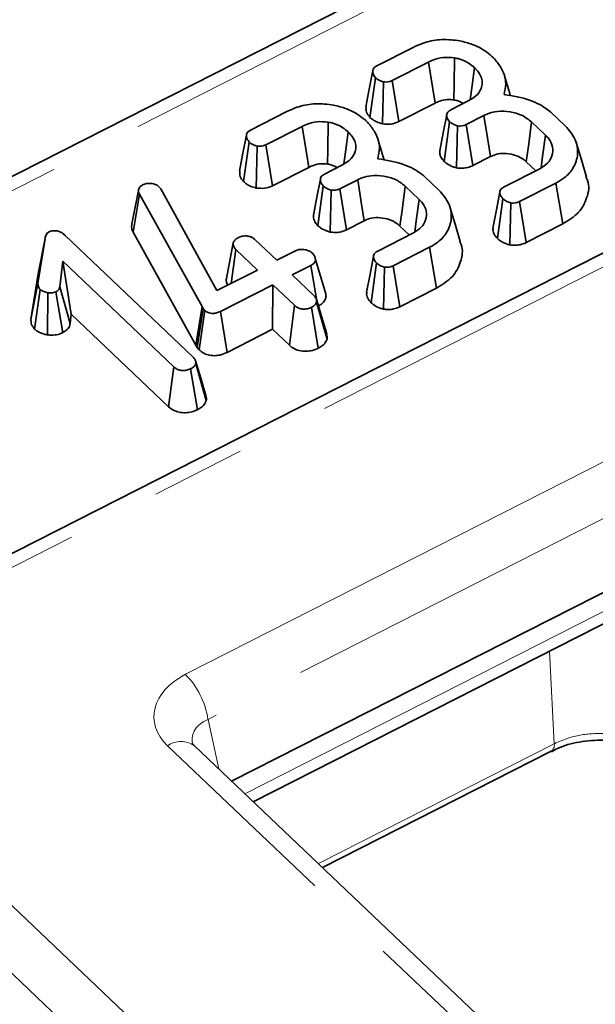
# Model space of a CAD drawing. Units: millimetres. Extents: x 8 to 727, y -11 to 291.
# Drawn here: x 305 to 313, y 147 to 160 of the extents above; entities that cross this region are included whole.
import ezdxf

# ---------------------------------------------------------------- set-up
doc = ezdxf.new("R2010")
doc.units = ezdxf.units.MM
doc.linetypes.add('PHANTOM', pattern=[12.7, 6.35, -1.27, 1.27, -1.27, 1.27, -1.27])

msp = doc.modelspace()

# ---------------------------------------------------------------- linework, layer by layer
at = {"color": 7, "linetype": 'Continuous', "lineweight": 35}
for p, q in [((335.1, 173.1), (252.481, 131.104)), ((310.208, 159.444), (310.695, 159.691)), ((310.899, 159.493), (310.415, 159.247)), ((310.116, 158.752), (310.19, 159.284)), ((312.001, 159.04), (311.92, 159.311)), ((310.285, 158.666), (310.296, 159.229)), ((310.503, 158.696), (310.415, 159.247)), ((310.503, 158.696), (310.99, 158.944)), ((311.202, 158.854), (311.443, 158.977)), ((308.514, 158.583), (309, 158.83)), ((311.645, 158.778), (311.407, 158.657)), ((312.542, 158.822), (312.735, 158.639)), ((309.204, 158.632), (308.72, 158.386)), ((311.111, 158.162), (311.184, 158.695)), ((311.277, 158.075), (311.29, 158.638)), ((311.497, 158.107), (311.407, 158.657)), ((312.471, 158.514), (312.283, 158.692)), ((308.421, 157.891), (308.496, 158.423)), ((308.591, 157.805), (308.601, 158.368)), ((308.809, 157.835), (308.72, 158.386)), ((310.307, 158.179), (310.226, 158.449)), ((311.497, 158.107), (311.734, 158.227)), ((308.809, 157.835), (309.295, 158.082)), ((309.507, 157.993), (309.748, 158.116)), ((312.213, 158.157), (312.34, 158.036)), ((310.848, 157.96), (311.041, 157.777)), ((311.914, 157.82), (312.393, 158.064)), ((307.014, 157.794), (307.027, 157.815)), ((307.285, 157.823), (307.308, 157.793)), ((309.416, 157.3), (309.49, 157.833)), ((309.951, 157.917), (309.712, 157.795)), ((310.776, 157.652), (310.589, 157.83)), ((312.609, 157.872), (312.123, 157.624)), ((312.703, 157.323), (312.609, 157.872)), ((314.959, 157.809), (303.216, 151.84)), ((306.923, 157.327), (307.014, 157.794)), ((306.937, 157.211), (307.024, 157.724)), ((307.865, 156.214), (307.024, 157.724)), ((307.308, 157.793), (308.063, 156.429)), ((309.582, 157.214), (309.596, 157.777)), ((309.802, 157.245), (309.712, 157.795)), ((311.825, 157.127), (311.898, 157.661)), ((311.992, 157.041), (312.005, 157.605)), ((312.213, 157.074), (312.123, 157.624)), ((309.802, 157.245), (310.039, 157.366)), ((310.518, 157.295), (310.645, 157.175)), ((312.213, 157.074), (312.703, 157.323)), ((306.027, 157.169), (307.743, 155.537)), ((306.937, 157.211), (307.78, 155.697)), ((310.22, 156.959), (310.698, 157.202)), ((305.661, 156.526), (305.757, 157.13)), ((305.665, 156.652), (305.757, 157.13)), ((308.189, 156.593), (308.282, 157.07)), ((308.573, 157.113), (308.864, 156.836)), ((308.253, 156.525), (308.316, 156.982)), ((308.607, 156.705), (308.316, 156.982)), ((308.864, 156.836), (309.116, 156.964)), ((310.915, 157.01), (310.428, 156.763)), ((311.008, 156.462), (310.915, 157.01)), ((305.995, 156.822), (305.953, 156.48)), ((307.485, 155.406), (305.995, 156.822)), ((306.109, 156.112), (305.995, 156.822)), ((309.323, 156.767), (309.071, 156.639)), ((309.399, 156.319), (309.323, 156.767)), ((310.131, 156.266), (310.203, 156.8)), ((310.518, 156.213), (310.428, 156.763)), ((305.665, 156.652), (305.568, 156.042)), ((308.063, 156.429), (308.607, 156.705)), ((309.071, 156.639), (309.362, 156.363)), ((310.297, 156.18), (310.31, 156.743)), ((305.568, 156.042), (305.661, 156.526)), ((308.814, 156.508), (308.11, 156.151)), ((308.809, 155.91), (308.814, 156.508)), ((309.105, 156.232), (308.814, 156.508)), ((305.616, 155.914), (305.691, 156.446)), ((305.791, 155.836), (305.794, 156.4)), ((305.994, 155.864), (305.903, 156.413)), ((306.094, 155.99), (305.953, 156.48)), ((310.518, 156.213), (311.008, 156.462)), ((309.034, 155.697), (309.105, 156.232)), ((309.54, 155.778), (309.399, 156.274)), ((306.094, 155.99), (306.109, 156.112)), ((306.109, 156.112), (307.414, 154.871)), ((307.78, 155.697), (307.865, 156.214)), ((307.798, 155.667), (307.88, 156.19)), ((307.824, 155.635), (307.899, 156.166)), ((307.88, 156.19), (307.865, 156.214)), ((307.899, 156.166), (307.88, 156.19)), ((308.201, 155.601), (308.11, 156.151)), ((309.422, 155.656), (309.331, 156.205)), ((308.201, 155.601), (308.809, 155.91)), ((308.809, 155.91), (309.034, 155.697)), ((307.78, 155.697), (307.798, 155.667)), ((307.798, 155.667), (307.824, 155.635)), ((307.919, 154.954), (307.779, 155.45)), ((307.414, 154.871), (307.485, 155.406)), ((307.802, 154.832), (307.71, 155.381)), ((308.26, 149.848), (314.862, 153.204)), ((308.55, 149.573), (315.393, 153.052)), ((346.555, 113.445), (307.761, 150.323)), ((309.479, 148.69), (312.546, 150.25)), ((312.546, 150.25), (312.549, 150.251))]:
    msp.add_line(p, q, dxfattribs=at)
at = {"color": 7, "linetype": 'PHANTOM', "lineweight": 18}
for p, q in [((335.309, 173.018), (252.69, 131.022)), ((315.168, 157.727), (303.425, 151.758)), ((307.641, 151.283), (314.541, 154.79)), ((314.844, 154.186), (307.943, 150.679)), ((308.438, 149.68), (315.416, 153.227)), ((312.587, 150.352), (312.524, 151.593)), ((307.943, 150.679), (308.086, 150.015)), ((303.061, 150.321), (344.873, 110.574)), ((346.193, 113.447), (307.398, 150.325)), ((309.423, 148.744), (312.587, 150.352)), ((344.482, 110.035), (302.67, 149.782))]:
    msp.add_line(p, q, dxfattribs=at)
at = {"color": 7, "linetype": 'Continuous', "lineweight": 35, "flags": 128}
for points in [[(311.241, 158.987), (311.244, 159.185), (311.25, 159.551)], [(310.99, 158.944), (310.958, 159.136), (310.899, 159.493)], [(311.459, 158.989), (311.485, 159.179), (311.518, 159.42)], [(310.153, 159.375), (310.107, 159.133), (310.06, 158.892)], [(311.145, 158.787), (311.098, 158.545), (311.052, 158.303)], [(311.734, 158.227), (311.694, 158.478), (311.645, 158.778)], [(309.295, 158.082), (309.263, 158.275), (309.204, 158.632)], [(309.547, 158.126), (309.55, 158.323), (309.555, 158.689)], [(312.213, 158.157), (312.245, 158.4), (312.283, 158.692)], [(308.459, 158.513), (308.412, 158.272), (308.366, 158.03)], [(309.765, 158.128), (309.791, 158.318), (309.823, 158.558)], [(312.411, 158.076), (312.432, 158.227), (312.471, 158.514)], [(313.022, 157.951), (312.952, 158.183), (312.883, 158.415)], [(309.45, 157.925), (309.404, 157.683), (309.357, 157.442)], [(310.039, 157.366), (309.999, 157.616), (309.951, 157.917)], [(310.518, 157.295), (310.55, 157.539), (310.589, 157.83)], [(311.858, 157.753), (311.812, 157.511), (311.765, 157.268)], [(310.716, 157.215), (310.737, 157.366), (310.776, 157.652)], [(311.327, 157.089), (311.258, 157.322), (311.188, 157.554)], [(310.164, 156.892), (310.117, 156.649), (310.07, 156.407)], [(309.523, 156.388), (309.453, 156.625), (309.382, 156.861)], [(309.536, 155.849), (309.466, 156.081), (309.397, 156.313)], [(307.915, 155.024), (307.846, 155.256), (307.776, 155.488)]]:
    msp.add_lwpolyline(points, dxfattribs=at)
at = {"color": 7, "linetype": 'PHANTOM', "lineweight": 18}
for centre, radius, start, end in [((306.861, 150.514), 1.094, 8.6419, 44.5921), ((307.579, 150.065), 0.316, 54.8358, 124.7492), ((312.482, 150.334), 0.107, 308.8537, 9.9031)]:
    msp.add_arc(centre, radius, start, end, dxfattribs=at)
for centre, major_axis, ratio, start_param, end_param in [((308.224, 150.738), (1.006, 0.046), 0.680486, 2.156766, 3.719966), ((308.242, 150.374), (0.511, -0.062), 0.678116, 2.273425, 3.364692)]:
    msp.add_ellipse(centre, major_axis=major_axis, ratio=ratio, start_param=start_param, end_param=end_param, dxfattribs=at)
at = {"color": 7, "linetype": 'Continuous', "lineweight": 35}
for points, knots in [([(310.695, 159.691), (310.739, 159.712), (310.847, 159.761), (311.056, 159.808), (311.213, 159.792), (311.295, 159.785)], [0, 0, 0, 0, 0.249629, 0.607412, 1, 1, 1, 1]), ([(311.295, 159.785), (311.354, 159.771), (311.499, 159.738), (311.66, 159.651), (311.745, 159.577), (311.775, 159.551)], [0, 0, 0, 0, 0.311854, 0.758095, 1, 1, 1, 1]), ([(311.25, 159.551), (311.199, 159.555), (311.099, 159.564), (310.979, 159.531), (310.919, 159.503), (310.899, 159.493)], [0, 0, 0, 0, 0.418192, 0.805595, 1, 1, 1, 1]), ([(311.518, 159.42), (311.495, 159.439), (311.44, 159.487), (311.344, 159.531), (311.271, 159.546), (311.25, 159.551)], [0, 0, 0, 0, 0.322932, 0.804349, 1, 1, 1, 1]), ([(311.775, 159.551), (311.807, 159.512), (311.895, 159.405), (311.954, 159.233), (311.925, 159.106), (311.914, 159.059)], [0, 0, 0, 0, 0.263893, 0.725659, 1, 1, 1, 1]), ([(310.19, 159.284), (310.176, 159.303), (310.152, 159.334), (310.151, 159.38), (310.164, 159.412), (310.187, 159.432), (310.203, 159.441), (310.208, 159.444)], [0, 0, 0, 0, 0.369724, 0.590977, 0.756688, 0.923245, 1, 1, 1, 1]), ([(311.62, 159.194), (311.62, 159.216), (311.621, 159.273), (311.583, 159.351), (311.536, 159.4), (311.518, 159.42)], [0, 0, 0, 0, 0.268995, 0.704879, 1, 1, 1, 1]), ([(310.296, 159.229), (310.282, 159.233), (310.254, 159.241), (310.219, 159.26), (310.2, 159.276), (310.19, 159.284)], [0, 0, 0, 0, 0.331115, 0.659578, 1, 1, 1, 1]), ([(310.415, 159.247), (310.403, 159.242), (310.378, 159.231), (310.336, 159.225), (310.309, 159.228), (310.296, 159.229)], [0, 0, 0, 0, 0.336139, 0.676489, 1, 1, 1, 1]), ([(311.443, 158.977), (311.485, 159.003), (311.565, 159.052), (311.609, 159.135), (311.618, 159.181), (311.62, 159.194)], [0, 0, 0, 0, 0.445483, 0.851328, 1, 1, 1, 1]), ([(311.914, 159.059), (312.033, 159.04), (312.258, 159.005), (312.451, 158.894), (312.532, 158.83), (312.542, 158.822)], [0, 0, 0, 0, 0.491898, 0.932002, 1, 1, 1, 1]), ([(309, 158.83), (309.045, 158.85), (309.152, 158.9), (309.361, 158.946), (309.518, 158.931), (309.6, 158.923)], [0, 0, 0, 0, 0.249629, 0.607412, 1, 1, 1, 1]), ([(309.6, 158.923), (309.66, 158.909), (309.805, 158.876), (309.966, 158.79), (310.051, 158.716), (310.081, 158.69)], [0, 0, 0, 0, 0.311854, 0.758095, 1, 1, 1, 1]), ([(310.064, 158.892), (310.062, 158.874), (310.059, 158.832), (310.088, 158.786), (310.111, 158.759), (310.116, 158.752)], [0, 0, 0, 0, 0.358296, 0.846605, 1, 1, 1, 1]), ([(310.99, 158.944), (311.01, 158.953), (311.06, 158.976), (311.148, 158.997), (311.212, 158.99), (311.241, 158.987)], [0, 0, 0, 0, 0.273606, 0.666433, 1, 1, 1, 1]), ([(311.241, 158.987), (311.261, 158.983), (311.309, 158.974), (311.348, 158.953), (311.37, 158.94)], [0, 0, 0, 0, 0.418878, 1, 1, 1, 1]), ([(310.116, 158.752), (310.129, 158.741), (310.155, 158.718), (310.211, 158.687), (310.258, 158.674), (310.285, 158.666)], [0, 0, 0, 0, 0.30018, 0.595483, 1, 1, 1, 1]), ([(311.184, 158.695), (311.171, 158.711), (311.149, 158.738), (311.142, 158.779), (311.149, 158.811), (311.17, 158.837), (311.191, 158.849), (311.202, 158.854)], [0, 0, 0, 0, 0.319387, 0.528247, 0.688771, 0.849822, 1, 1, 1, 1]), ([(312.283, 158.692), (312.242, 158.724), (312.164, 158.786), (311.997, 158.832), (311.839, 158.84), (311.72, 158.812), (311.664, 158.787), (311.645, 158.778)], [0, 0, 0, 0, 0.260901, 0.496089, 0.731638, 0.905769, 1, 1, 1, 1]), ([(309.555, 158.689), (309.504, 158.694), (309.405, 158.702), (309.284, 158.67), (309.224, 158.641), (309.204, 158.632)], [0, 0, 0, 0, 0.418192, 0.805595, 1, 1, 1, 1]), ([(309.823, 158.558), (309.801, 158.578), (309.745, 158.626), (309.649, 158.67), (309.576, 158.685), (309.555, 158.689)], [0, 0, 0, 0, 0.322932, 0.804349, 1, 1, 1, 1]), ([(310.081, 158.69), (310.113, 158.651), (310.2, 158.544), (310.26, 158.371), (310.23, 158.245), (310.219, 158.198)], [0, 0, 0, 0, 0.263893, 0.725659, 1, 1, 1, 1]), ([(310.285, 158.666), (310.322, 158.663), (310.394, 158.656), (310.467, 158.68), (310.5, 158.695), (310.503, 158.696)], [0, 0, 0, 0, 0.487216, 0.941934, 1, 1, 1, 1]), ([(311.29, 158.638), (311.273, 158.644), (311.244, 158.653), (311.21, 158.673), (311.193, 158.687), (311.184, 158.695)], [0, 0, 0, 0, 0.412003, 0.701864, 1, 1, 1, 1]), ([(311.407, 158.657), (311.395, 158.651), (311.37, 158.64), (311.328, 158.635), (311.302, 158.637), (311.29, 158.638)], [0, 0, 0, 0, 0.350502, 0.705297, 1, 1, 1, 1]), ([(312.735, 158.639), (312.787, 158.579), (312.887, 158.463), (312.915, 158.26), (312.86, 158.081), (312.744, 157.949), (312.649, 157.894), (312.609, 157.872)], [0, 0, 0, 0, 0.247647, 0.476529, 0.705271, 0.878769, 1, 1, 1, 1]), ([(308.496, 158.423), (308.481, 158.442), (308.457, 158.473), (308.457, 158.518), (308.47, 158.551), (308.492, 158.571), (308.509, 158.58), (308.514, 158.583)], [0, 0, 0, 0, 0.369724, 0.590977, 0.756688, 0.923245, 1, 1, 1, 1]), ([(309.925, 158.333), (309.926, 158.354), (309.926, 158.412), (309.888, 158.49), (309.842, 158.539), (309.823, 158.558)], [0, 0, 0, 0, 0.268995, 0.704879, 1, 1, 1, 1]), ([(312.393, 158.064), (312.432, 158.087), (312.509, 158.135), (312.566, 158.242), (312.574, 158.355), (312.533, 158.45), (312.487, 158.497), (312.471, 158.514)], [0, 0, 0, 0, 0.206714, 0.415799, 0.650433, 0.881311, 1, 1, 1, 1]), ([(308.601, 158.368), (308.587, 158.372), (308.56, 158.379), (308.524, 158.398), (308.505, 158.414), (308.496, 158.423)], [0, 0, 0, 0, 0.331115, 0.659578, 1, 1, 1, 1]), ([(308.72, 158.386), (308.708, 158.38), (308.684, 158.37), (308.641, 158.363), (308.614, 158.366), (308.601, 158.368)], [0, 0, 0, 0, 0.336139, 0.676489, 1, 1, 1, 1]), ([(309.748, 158.116), (309.79, 158.141), (309.87, 158.191), (309.915, 158.274), (309.923, 158.32), (309.925, 158.333)], [0, 0, 0, 0, 0.445483, 0.851328, 1, 1, 1, 1]), ([(311.055, 158.303), (311.053, 158.294), (311.049, 158.264), (311.067, 158.214), (311.097, 158.179), (311.111, 158.162)], [0, 0, 0, 0, 0.18118, 0.599091, 1, 1, 1, 1]), ([(311.734, 158.227), (311.766, 158.241), (311.83, 158.269), (311.952, 158.271), (312.072, 158.248), (312.16, 158.203), (312.2, 158.168), (312.213, 158.157)], [0, 0, 0, 0, 0.196756, 0.403224, 0.643669, 0.87958, 1, 1, 1, 1]), ([(309.295, 158.082), (309.315, 158.092), (309.365, 158.115), (309.453, 158.135), (309.517, 158.129), (309.547, 158.126)], [0, 0, 0, 0, 0.273606, 0.666433, 1, 1, 1, 1]), ([(309.547, 158.126), (309.567, 158.122), (309.615, 158.112), (309.653, 158.091), (309.676, 158.079)], [0, 0, 0, 0, 0.418878, 1, 1, 1, 1]), ([(310.219, 158.198), (310.338, 158.179), (310.564, 158.143), (310.757, 158.033), (310.837, 157.969), (310.848, 157.96)], [0, 0, 0, 0, 0.491898, 0.932002, 1, 1, 1, 1]), ([(311.111, 158.162), (311.123, 158.152), (311.156, 158.124), (311.213, 158.095), (311.261, 158.08), (311.277, 158.075)], [0, 0, 0, 0, 0.262247, 0.74969, 1, 1, 1, 1]), ([(311.277, 158.075), (311.298, 158.073), (311.341, 158.068), (311.413, 158.075), (311.464, 158.091), (311.492, 158.104), (311.497, 158.107)], [0, 0, 0, 0, 0.278972, 0.571647, 0.925801, 1, 1, 1, 1]), ([(308.369, 158.03), (308.368, 158.013), (308.364, 157.97), (308.393, 157.924), (308.416, 157.897), (308.421, 157.891)], [0, 0, 0, 0, 0.358296, 0.846605, 1, 1, 1, 1]), ([(309.49, 157.833), (309.476, 157.85), (309.454, 157.877), (309.448, 157.918), (309.454, 157.95), (309.476, 157.975), (309.497, 157.987), (309.507, 157.993)], [0, 0, 0, 0, 0.319387, 0.528247, 0.688771, 0.849822, 1, 1, 1, 1]), ([(310.589, 157.83), (310.548, 157.863), (310.469, 157.924), (310.303, 157.97), (310.144, 157.978), (310.025, 157.95), (309.97, 157.925), (309.951, 157.917)], [0, 0, 0, 0, 0.260901, 0.496089, 0.731638, 0.905769, 1, 1, 1, 1]), ([(312.703, 157.323), (312.779, 157.371), (312.933, 157.468), (313.036, 157.679), (313.067, 157.848), (313.021, 157.935), (313.013, 157.949)], [0, 0, 0, 0, 0.297169, 0.597215, 0.936122, 1, 1, 1, 1]), ([(307.027, 157.815), (307.031, 157.821), (307.039, 157.83), (307.054, 157.84), (307.062, 157.844), (307.066, 157.847)], [0, 0, 0, 0, 0.487854, 0.742327, 1, 1, 1, 1]), ([(307.066, 157.847), (307.082, 157.853), (307.115, 157.867), (307.157, 157.868), (307.178, 157.866), (307.181, 157.866)], [0, 0, 0, 0, 0.458645, 0.923429, 1, 1, 1, 1]), ([(307.181, 157.866), (307.201, 157.863), (307.239, 157.857), (307.269, 157.836), (307.283, 157.824), (307.285, 157.823)], [0, 0, 0, 0, 0.460009, 0.926153, 1, 1, 1, 1]), ([(308.421, 157.891), (308.435, 157.879), (308.461, 157.856), (308.517, 157.825), (308.564, 157.812), (308.591, 157.805)], [0, 0, 0, 0, 0.30018, 0.595483, 1, 1, 1, 1]), ([(308.591, 157.805), (308.628, 157.802), (308.699, 157.795), (308.772, 157.818), (308.805, 157.833), (308.809, 157.835)], [0, 0, 0, 0, 0.487216, 0.941934, 1, 1, 1, 1]), ([(309.596, 157.777), (309.579, 157.782), (309.549, 157.791), (309.515, 157.812), (309.498, 157.826), (309.49, 157.833)], [0, 0, 0, 0, 0.412003, 0.701864, 1, 1, 1, 1]), ([(311.898, 157.661), (311.883, 157.681), (311.86, 157.711), (311.856, 157.754), (311.866, 157.783), (311.887, 157.805), (311.906, 157.815), (311.914, 157.82)], [0, 0, 0, 0, 0.379391, 0.576438, 0.725612, 0.874216, 1, 1, 1, 1]), ([(307.024, 157.724), (307.019, 157.735), (307.011, 157.752), (307.011, 157.776), (307.013, 157.788), (307.014, 157.794)], [0, 0, 0, 0, 0.486968, 0.741758, 1, 1, 1, 1]), ([(309.712, 157.795), (309.7, 157.79), (309.675, 157.779), (309.634, 157.773), (309.608, 157.776), (309.596, 157.777)], [0, 0, 0, 0, 0.350502, 0.705297, 1, 1, 1, 1]), ([(311.041, 157.777), (311.092, 157.717), (311.192, 157.602), (311.22, 157.399), (311.166, 157.22), (311.05, 157.087), (310.954, 157.033), (310.915, 157.01)], [0, 0, 0, 0, 0.247647, 0.476529, 0.705271, 0.878769, 1, 1, 1, 1]), ([(310.698, 157.202), (310.737, 157.226), (310.815, 157.274), (310.871, 157.38), (310.88, 157.494), (310.838, 157.588), (310.792, 157.636), (310.776, 157.652)], [0, 0, 0, 0, 0.206714, 0.415799, 0.650433, 0.881311, 1, 1, 1, 1]), ([(312.005, 157.605), (311.987, 157.61), (311.958, 157.62), (311.923, 157.64), (311.906, 157.654), (311.898, 157.661)], [0, 0, 0, 0, 0.423422, 0.70817, 1, 1, 1, 1]), ([(312.123, 157.624), (312.111, 157.619), (312.086, 157.608), (312.044, 157.602), (312.017, 157.604), (312.005, 157.605)], [0, 0, 0, 0, 0.342112, 0.687787, 1, 1, 1, 1]), ([(309.36, 157.442), (309.359, 157.433), (309.355, 157.402), (309.373, 157.353), (309.402, 157.317), (309.416, 157.3)], [0, 0, 0, 0, 0.18118, 0.599091, 1, 1, 1, 1]), ([(306.923, 157.327), (306.919, 157.3), (306.914, 157.26), (306.931, 157.223), (306.937, 157.211)], [0, 0, 0, 0, 0.680424, 1, 1, 1, 1]), ([(309.416, 157.3), (309.428, 157.29), (309.461, 157.262), (309.519, 157.233), (309.566, 157.219), (309.582, 157.214)], [0, 0, 0, 0, 0.262247, 0.74969, 1, 1, 1, 1]), ([(310.039, 157.366), (310.071, 157.38), (310.135, 157.408), (310.258, 157.41), (310.377, 157.386), (310.466, 157.342), (310.505, 157.307), (310.518, 157.295)], [0, 0, 0, 0, 0.196756, 0.403224, 0.643669, 0.87958, 1, 1, 1, 1]), ([(305.757, 157.13), (305.761, 157.146), (305.767, 157.171), (305.789, 157.204), (305.81, 157.217), (305.821, 157.223)], [0, 0, 0, 0, 0.467674, 0.720888, 1, 1, 1, 1]), ([(305.821, 157.223), (305.829, 157.226), (305.851, 157.234), (305.885, 157.233), (305.909, 157.231), (305.918, 157.231)], [0, 0, 0, 0, 0.272358, 0.71935, 1, 1, 1, 1]), ([(305.918, 157.231), (305.938, 157.224), (305.971, 157.213), (306.004, 157.189), (306.019, 157.176), (306.027, 157.169)], [0, 0, 0, 0, 0.477216, 0.736775, 1, 1, 1, 1]), ([(308.348, 157.139), (308.365, 157.146), (308.4, 157.161), (308.457, 157.164), (308.506, 157.156), (308.545, 157.138), (308.564, 157.121), (308.573, 157.113)], [0, 0, 0, 0, 0.228382, 0.458396, 0.638174, 0.817541, 1, 1, 1, 1]), ([(309.582, 157.214), (309.603, 157.212), (309.646, 157.207), (309.718, 157.213), (309.77, 157.23), (309.797, 157.243), (309.802, 157.245)], [0, 0, 0, 0, 0.278972, 0.571647, 0.925801, 1, 1, 1, 1]), ([(311.768, 157.268), (311.767, 157.26), (311.762, 157.227), (311.783, 157.177), (311.813, 157.141), (311.825, 157.127)], [0, 0, 0, 0, 0.162976, 0.671442, 1, 1, 1, 1]), ([(308.282, 157.07), (308.288, 157.082), (308.299, 157.108), (308.329, 157.129), (308.346, 157.138), (308.348, 157.139)], [0, 0, 0, 0, 0.46852, 0.944034, 1, 1, 1, 1]), ([(308.316, 156.982), (308.305, 156.994), (308.288, 157.014), (308.281, 157.045), (308.282, 157.061), (308.282, 157.07)], [0, 0, 0, 0, 0.471171, 0.732099, 1, 1, 1, 1]), ([(311.008, 156.462), (311.085, 156.51), (311.239, 156.606), (311.341, 156.818), (311.372, 156.987), (311.326, 157.073), (311.319, 157.087)], [0, 0, 0, 0, 0.297169, 0.597215, 0.936122, 1, 1, 1, 1]), ([(311.825, 157.127), (311.837, 157.117), (311.871, 157.089), (311.93, 157.061), (311.977, 157.046), (311.992, 157.041)], [0, 0, 0, 0, 0.269557, 0.763691, 1, 1, 1, 1]), ([(311.992, 157.041), (312.014, 157.039), (312.059, 157.035), (312.134, 157.043), (312.184, 157.061), (312.21, 157.073), (312.213, 157.074)], [0, 0, 0, 0, 0.290611, 0.595612, 0.959678, 1, 1, 1, 1]), ([(309.116, 156.964), (309.131, 156.97), (309.161, 156.982), (309.219, 156.984), (309.28, 156.972), (309.323, 156.949), (309.341, 156.933), (309.346, 156.93)], [0, 0, 0, 0, 0.192184, 0.385609, 0.656002, 0.916569, 1, 1, 1, 1]), ([(309.346, 156.93), (309.36, 156.91), (309.383, 156.879), (309.386, 156.835), (309.374, 156.806), (309.352, 156.783), (309.332, 156.772), (309.323, 156.767)], [0, 0, 0, 0, 0.372924, 0.568165, 0.717865, 0.866503, 1, 1, 1, 1]), ([(310.203, 156.8), (310.188, 156.819), (310.165, 156.849), (310.161, 156.893), (310.172, 156.922), (310.192, 156.944), (310.211, 156.954), (310.22, 156.959)], [0, 0, 0, 0, 0.379391, 0.576438, 0.725612, 0.874216, 1, 1, 1, 1]), ([(310.31, 156.743), (310.292, 156.749), (310.263, 156.758), (310.229, 156.779), (310.212, 156.793), (310.203, 156.8)], [0, 0, 0, 0, 0.423422, 0.70817, 1, 1, 1, 1]), ([(310.428, 156.763), (310.416, 156.757), (310.392, 156.746), (310.35, 156.74), (310.323, 156.742), (310.31, 156.743)], [0, 0, 0, 0, 0.342112, 0.687787, 1, 1, 1, 1]), ([(305.691, 156.446), (305.681, 156.458), (305.667, 156.476), (305.662, 156.504), (305.661, 156.519), (305.661, 156.526)], [0, 0, 0, 0, 0.479942, 0.737394, 1, 1, 1, 1]), ([(308.189, 156.593), (308.187, 156.571), (308.184, 156.539), (308.203, 156.511), (308.209, 156.503)], [0, 0, 0, 0, 0.713516, 1, 1, 1, 1]), ([(305.794, 156.4), (305.775, 156.404), (305.746, 156.411), (305.712, 156.428), (305.698, 156.44), (305.691, 156.446)], [0, 0, 0, 0, 0.471956, 0.731079, 1, 1, 1, 1]), ([(305.903, 156.413), (305.892, 156.409), (305.864, 156.398), (305.825, 156.397), (305.801, 156.399), (305.794, 156.4)], [0, 0, 0, 0, 0.33367, 0.821485, 1, 1, 1, 1]), ([(305.953, 156.48), (305.95, 156.468), (305.945, 156.448), (305.925, 156.425), (305.909, 156.417), (305.903, 156.413)], [0, 0, 0, 0, 0.457937, 0.799056, 1, 1, 1, 1]), ([(309.362, 156.363), (309.374, 156.35), (309.391, 156.331), (309.402, 156.3), (309.4, 156.283), (309.399, 156.274)], [0, 0, 0, 0, 0.469497, 0.727813, 1, 1, 1, 1]), ([(309.417, 156.219), (309.438, 156.232), (309.484, 156.259), (309.521, 156.315), (309.53, 156.36), (309.522, 156.383), (309.521, 156.387)], [0, 0, 0, 0, 0.303154, 0.630866, 0.928132, 1, 1, 1, 1]), ([(310.073, 156.407), (310.072, 156.399), (310.068, 156.365), (310.088, 156.316), (310.119, 156.28), (310.131, 156.266)], [0, 0, 0, 0, 0.162976, 0.671442, 1, 1, 1, 1]), ([(309.331, 156.205), (309.313, 156.198), (309.277, 156.183), (309.215, 156.179), (309.164, 156.191), (309.128, 156.211), (309.112, 156.225), (309.105, 156.232)], [0, 0, 0, 0, 0.235623, 0.473465, 0.683678, 0.860855, 1, 1, 1, 1]), ([(309.399, 156.274), (309.393, 156.261), (309.381, 156.236), (309.35, 156.216), (309.333, 156.206), (309.331, 156.205)], [0, 0, 0, 0, 0.466432, 0.935513, 1, 1, 1, 1]), ([(310.131, 156.266), (310.143, 156.256), (310.177, 156.228), (310.235, 156.199), (310.282, 156.185), (310.297, 156.18)], [0, 0, 0, 0, 0.269557, 0.763691, 1, 1, 1, 1]), ([(308.11, 156.151), (308.093, 156.143), (308.063, 156.129), (308.016, 156.121), (307.976, 156.123), (307.939, 156.136), (307.915, 156.152), (307.902, 156.164), (307.899, 156.166)], [0, 0, 0, 0, 0.252094, 0.431298, 0.582103, 0.733073, 0.946231, 1, 1, 1, 1]), ([(310.297, 156.18), (310.319, 156.178), (310.365, 156.174), (310.439, 156.181), (310.489, 156.199), (310.516, 156.212), (310.518, 156.213)], [0, 0, 0, 0, 0.290611, 0.595612, 0.959678, 1, 1, 1, 1]), ([(305.568, 156.042), (305.568, 156.026), (305.568, 155.985), (305.593, 155.943), (305.613, 155.918), (305.616, 155.914)], [0, 0, 0, 0, 0.352605, 0.91263, 1, 1, 1, 1]), ([(305.994, 155.864), (306.017, 155.878), (306.06, 155.906), (306.087, 155.953), (306.092, 155.981), (306.094, 155.99)], [0, 0, 0, 0, 0.416105, 0.82452, 1, 1, 1, 1]), ([(305.616, 155.914), (305.628, 155.904), (305.663, 155.874), (305.726, 155.848), (305.776, 155.838), (305.791, 155.836)], [0, 0, 0, 0, 0.266988, 0.786776, 1, 1, 1, 1]), ([(305.791, 155.836), (305.807, 155.834), (305.855, 155.83), (305.928, 155.836), (305.975, 155.856), (305.994, 155.864)], [0, 0, 0, 0, 0.238941, 0.683375, 1, 1, 1, 1]), ([(309.54, 155.778), (309.541, 155.789), (309.545, 155.813), (309.536, 155.836), (309.532, 155.848)], [0, 0, 0, 0, 0.479072, 1, 1, 1, 1]), ([(309.422, 155.656), (309.442, 155.667), (309.485, 155.692), (309.523, 155.736), (309.535, 155.767), (309.54, 155.778)], [0, 0, 0, 0, 0.353256, 0.771804, 1, 1, 1, 1]), ([(307.824, 155.635), (307.841, 155.621), (307.875, 155.592), (307.946, 155.563), (308.026, 155.553), (308.114, 155.564), (308.169, 155.586), (308.199, 155.6), (308.201, 155.601)], [0, 0, 0, 0, 0.188392, 0.379898, 0.572663, 0.748573, 0.987262, 1, 1, 1, 1]), ([(309.034, 155.697), (309.054, 155.68), (309.096, 155.646), (309.185, 155.617), (309.28, 155.614), (309.36, 155.628), (309.404, 155.648), (309.422, 155.656)], [0, 0, 0, 0, 0.21528, 0.452143, 0.654246, 0.854794, 1, 1, 1, 1]), ([(307.779, 155.45), (307.773, 155.437), (307.761, 155.411), (307.729, 155.392), (307.712, 155.382), (307.71, 155.381)], [0, 0, 0, 0, 0.46517, 0.93332, 1, 1, 1, 1]), ([(307.743, 155.537), (307.754, 155.525), (307.772, 155.506), (307.781, 155.475), (307.78, 155.458), (307.779, 155.45)], [0, 0, 0, 0, 0.468925, 0.727817, 1, 1, 1, 1]), ([(307.71, 155.381), (307.691, 155.373), (307.656, 155.359), (307.599, 155.355), (307.546, 155.365), (307.509, 155.385), (307.492, 155.4), (307.485, 155.406)], [0, 0, 0, 0, 0.250587, 0.452913, 0.656301, 0.873858, 1, 1, 1, 1]), ([(307.802, 154.832), (307.82, 154.842), (307.86, 154.866), (307.901, 154.908), (307.914, 154.941), (307.919, 154.954)], [0, 0, 0, 0, 0.328487, 0.723166, 1, 1, 1, 1]), ([(307.919, 154.954), (307.921, 154.965), (307.925, 154.989), (307.916, 155.012), (307.912, 155.024)], [0, 0, 0, 0, 0.474141, 1, 1, 1, 1]), ([(307.414, 154.871), (307.434, 154.855), (307.473, 154.824), (307.553, 154.796), (307.64, 154.789), (307.727, 154.8), (307.777, 154.821), (307.802, 154.832)], [0, 0, 0, 0, 0.212706, 0.410739, 0.609295, 0.8071, 1, 1, 1, 1]), ([(307.761, 150.323), (307.753, 150.333), (307.734, 150.354), (307.735, 150.353), (307.736, 150.353)], [0, 0, 0, 0, 0.435899, 1, 1, 1, 1]), ([(312.553, 150.245), (312.578, 150.26), (312.681, 150.321), (312.925, 150.383), (313.246, 150.411), (313.564, 150.371), (313.829, 150.274), (313.975, 150.182), (314.017, 150.134), (314.018, 150.133)], [0, 0, 0, 0, 0.061213, 0.249659, 0.4379, 0.626246, 0.812388, 0.995575, 1, 1, 1, 1])]:
    msp.add_open_spline(points, degree=3, knots=knots, dxfattribs=at)
at = {"color": 7, "linetype": 'PHANTOM', "lineweight": 18}
msp.add_open_spline([(312.587, 150.352), (312.649, 150.379), (312.806, 150.448), (313.103, 150.499), (313.44, 150.483), (313.754, 150.394), (313.902, 150.283), (313.976, 150.228)], degree=3, knots=[0, 0, 0, 0, 0.138658, 0.353615, 0.568811, 0.784359, 1, 1, 1, 1], dxfattribs=at)

doc.saveas('drawing.dxf')
